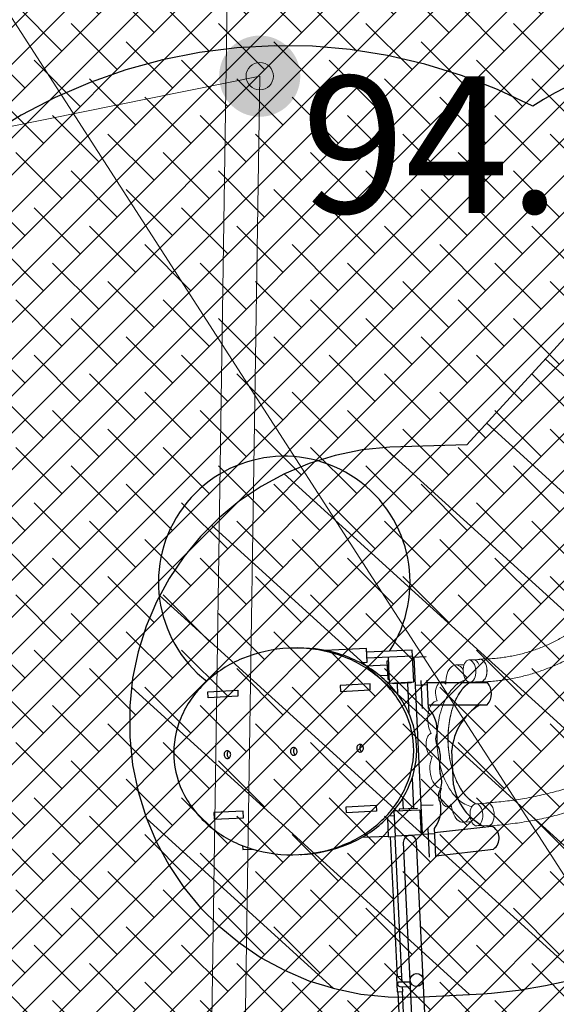
# Model space of a CAD drawing. Units: metres. Extents: x -4822648 to 658406, y -778516 to 194582.
# Drawn here: x 658222 to 658224, y 194492 to 194496 of the extents above; entities that cross this region are included whole.
import ezdxf
from ezdxf.enums import TextEntityAlignment as Align

# ---------------------------------------------------------------- set-up
doc = ezdxf.new("R2010")
doc.units = ezdxf.units.M
doc.header["$LTSCALE"] = 20
doc.linetypes.add('HIDDEN', pattern=[9.524999999999999, 6.35, -3.175])
for name, color, linetype in [('00-I-J-paliglinija', 252, 'Continuous'), ('2d', 230, 'Continuous'), ('EN-Free_Space', 10, 'HIDDEN'), ('EN-Free_Space_Hatch', 10, 'HIDDEN'), ('EN-Safetyzone', 93, 'HIDDEN')]:
    doc.layers.add(name, color=color, linetype=linetype)
doc.layers.add('00-I-J-segums-2', color=252, linetype='Continuous', lineweight=0)
doc.layers.add('0_Izmeri', color=10, linetype='Continuous', lineweight=15)
for name, color, linetype, lineweight, true_color in [('00-I-J-segums-3', 7, 'Continuous', 0, 0xf9e0ae), ('RainaParks_EXP$0$BUVE_BDET_####_####_#', 7, 'Continuous', 13, 0x009696), ('RainaParks_EXP$0$BUVE_ELEM_####_####_#', 7, 'Continuous', 13, 0x000000), ('RainaParks_EXP$0$RELJ_AATZ_####_TKST_#', 7, 'Continuous', 13, 0x000000), ('RainaParks_EXP$0$RELJ_ELEM_####_####_#', 7, 'Continuous', 20, 0x000000), ('RainaParks_EXP$0$ROBZ_UZMR_####_####_#', 4, 'RainaParks_EXP$0$ADTI_4', 20, 0x00ffff), ('RainaParks_EXP$0$UDTK_VADP_UDEN_####_#', 7, 'RainaParks_EXP$0$UDTK_VADP_UDEN', 13, 0x00fea0)]:
    doc.layers.add(name, color=color, linetype=linetype, lineweight=lineweight, true_color=true_color)
doc.styles.add('RainaParks_EXP$0$Tahoma_05_LT', font='tahoma.ttf', dxfattribs={"height": 0.5})
doc.linetypes.add('RainaParks_EXP$0$ADTI_4', pattern='A,0.5,-0.55,[108,_LV_TOPO_2012.shx,S=0.1,R=0,X=0,Y=0],-0.55,0.5', length=2.1)
doc.linetypes.add('RainaParks_EXP$0$UDTK_VADP_UDEN', pattern='A,7.5,-0.3,[145,_LV_TOPO_2012.shx,S=0,R=0,X=0,Y=0],-0.3,7.5', length=15.6)
pattern_1 = [(44.99999833247337, (662933.3274567939, 195170.1740755493), (-0.06735192410706323, 0.06735192018666547), []), (135.0000016675266, (662933.3274567939, 195170.1740755493), (-0.2020557723211897, 0.06735192018666548), [0.2381250043799811, -0.1428750026279886])]

# ---------------------------------------------------------------- blocks, each defined once
blk = doc.blocks.new('3')
at = {"layer": 'EN-Free_Space_Hatch'}
h = blk.add_hatch(dxfattribs=at)
h.set_pattern_fill('ANSI31', color=256, scale=0.1, angle=180)
h.set_pattern_definition([(225, (50290.32184907112, -6868.97294937532), (0.2245064030267288, -0.2245064030267289), [])])
edge = h.paths.add_edge_path()
edge.add_arc((50288.93175860318, -6868.761006867294), 2.115934625882454, 2.55200381287355, 45.51990176028277)
edge.add_line((50290.41431247617, -6867.251300487005), (50289.42387357317, -6866.255337030332))
edge.add_arc((50288.7148029391, -6866.960474489195), 0.9999999999994836, 44.84065021276573, 130.3370308003021)
edge.add_arc((50288.69538446217, -6866.937606984874), 0.9699999999984547, 130.3370308002813, 224.8406502129402)
edge.add_line((50288.00758594713, -6867.621590319972), (50289.04032411277, -6868.660088979693))
edge.add_line((50289.04032411277, -6868.660088979693), (50289.03498318851, -6868.941800713706))
edge.add_arc((50290.03498318851, -6868.941800713706), 1, 180, 270)
edge.add_line((50290.03498318851, -6869.941800713706), (50290.04628893267, -6869.941800713706))
edge.add_arc((50290.04628893267, -6868.941800713706), 1, 270, 360)
edge.add_line((50291.04628893267, -6868.941800713706), (50291.04628893267, -6868.697960759433))
at = {"layer": '2d', "lineweight": 0}
for p, q in [((50290.39884552908, -6868.626472122938, 1.364664660137713), (50290.40197632478, -6868.621120465086, 1.364664660137713)), ((50289.82544807071, -6868.674076964625, 1.364664660137713), (50289.82544807048, -6868.650452072538, 1.364664660137713)), ((50289.9064558852, -6868.69045998924, 1.364664660137713), (50289.90645586434, -6868.650753226964, 1.364664660137713)), ((50290.35144806441, -6868.674101220226, 1.364664660137713), (50290.35144806413, -6868.650622918943, 1.364664660137713)), ((50290.43245589668, -6868.690484873713, 1.364664660137713), (50290.43245589528, -6868.650922340193, 1.364664660137713)), ((50289.82545586283, -6868.690460031804, 1.364664660137713), (50289.82545585422, -6868.674076976692, 1.364664660137713)), ((50290.35145588444, -6868.690484876577, 1.364664660137713), (50290.35145588386, -6868.674101215053, 1.364664660137713)), ((50289.84140225465, -6868.719130085942, 1.364664660137713), (50289.8413938697, -6868.73979350871, 1.364664660137713)), ((50290.41654747626, -6868.719277443549, 1.364664660137713), (50290.41653875197, -6868.740777127161, 1.364664660137713)), ((50289.90048666003, -6868.778968428241, 1.364664660137713), (50289.90048053827, -6868.794054552453, 1.364664660137713)), ((50290.35742293827, -6868.779746821626, 1.364664660137713), (50290.35741681555, -6868.794835337818, 1.364664660137713))]:
    blk.add_line(p, q, dxfattribs=at)
at = {"layer": '2d'}
for p, q in [((50289.90006089308, -6868.846188514326), (50289.91136701724, -6868.627115583105)), ((50289.9820400157, -6868.846188514326), (50289.99202109595, -6868.631855413947)), ((50290.44890257614, -6868.846188514326), (50290.4362534454, -6868.635625218727)), ((50290.53414248517, -6868.846188514326), (50290.51982302025, -6868.633700064685)), ((50290.27825150396, -6868.768309926233), (50290.1511703679, -6868.768309926233)), ((50289.80560717208, -6868.89553318437), (50289.80560717208, -6868.846188514326)), ((50289.99388917644, -6868.846188514326), (50289.89171752235, -6868.846188514326)), ((50289.99388917644, -6868.869014996828), (50289.89171752235, -6868.869014996828)), ((50289.90777882617, -6868.890498745049), (50289.90777882617, -6868.846188514326)), ((50290.34738581577, -6868.890498745049), (50290.34738581577, -6868.846188514326)), ((50290.53835654954, -6868.846188514326), (50290.43349616604, -6868.846188514326)), ((50290.53835654954, -6868.869014996828), (50290.43349616604, -6868.869014996828)), ((50290.45224619927, -6868.89553318437), (50290.45224619927, -6868.846188514326)), ((50289.80143629001, -6868.89553318437), (50289.77943626807, -6868.89553318437)), ((50289.77943626807, -6868.89553318437), (50289.77943626807, -6869.062960003217)), ((50290.45224619927, -6868.890498745049), (50289.80560717208, -6868.890498745049)), ((50292.57651195658, -6868.913809991011), (50290.47958643721, -6868.913809991011)), ((50289.89893626183, -6868.956960096677), (50289.9379465454, -6868.956960096677)), ((50290.31892597826, -6868.956960096677), (50290.35793626183, -6868.956960096677)), ((50289.80193626183, -6868.985460003217), (50289.89543627267, -6868.985460003217)), ((50289.86743635529, -6868.990460003217), (50289.86743635529, -6869.018276604859)), ((50290.45649377583, -6868.992460033217), (50290.96893626183, -6868.992460033217)), ((50290.45649377583, -6869.008460011021), (50290.96893626183, -6869.008460011021)), ((50291.02393626183, -6868.992460033217), (50291.50093626183, -6868.992460033217)), ((50291.02393626183, -6869.008460011021), (50291.50093626183, -6869.008460011021))]:
    blk.add_line(p, q, dxfattribs=at)
for points in [[(50290.50590666392, -6869.340625797227, 0.002697757906032891), (50290.50593626183, -6869.335140186538, 0.08582736479873013), (50290.47641477846, -6869.164425297059, 0.09231338718720931), (50290.39536907173, -6869.025009968171, 0.1032608404992782), (50290.26999116509, -6868.928838896518, 0.1126052389767053), (50290.12843626183, -6868.896549825621, 0.1126052389767061), (50289.98688135856, -6868.928838896518, 0.1032608404992819), (50289.86150345193, -6869.025009968171, 0.09231338718720945), (50289.7804577452, -6869.164425297059, 0.08582736479873093), (50289.75093626183, -6869.335140186538, 0.002697757906019324), (50289.75096585975, -6869.340625797227, 0.0923133871872084)], [(50290.99131680484, -6868.961963664348), (50290.98852770685, -6868.998750288933, 1.078688349481451), (50291.00443626572, -6868.999956448243), (50291.00767939991, -6868.961963664348)], [(50290.11596301081, -6869.09779756201, 0.0816538743206158), (50290.11853676689, -6869.10089262913, 0.09262777786059082), (50290.12299090728, -6869.1034989562, 0.08638849081228135), (50290.12843626183, -6869.10444686232, 0.0863884908122152), (50290.13388161638, -6869.1034989562, 0.09262777786045637), (50290.13833575677, -6869.10089262913, 0.08165387432059194), (50290.14090951285, -6869.09779756201, 0.1119119133556009)], [(50290.11596301081, -6869.340625796231, 0.0816538743206158), (50290.11853676689, -6869.34372086335, 0.09262777786059082), (50290.12299090728, -6869.346327190421, 0.08638849081228135), (50290.12843626183, -6869.347275096541, 0.0863884908122152), (50290.13388161638, -6869.346327190421, 0.09262777786045637), (50290.13833575677, -6869.34372086335, 0.08165387432059194), (50290.14090951285, -6869.340625796231, 0.1119119133556009)], [(50290.11596301081, -6869.583454032104, 0.0816538743206158), (50290.11853676689, -6869.586549099225, 0.09262777786059082), (50290.12299090728, -6869.589155426295, 0.08638849081228135), (50290.12843626183, -6869.590103332415, 0.0863884908122152), (50290.13388161638, -6869.589155426295, 0.09262777786045637), (50290.13833575677, -6869.586549099225, 0.08165387432059194), (50290.14090951285, -6869.583454032104, 0.1119119133556009)]]:
    blk.add_lwpolyline(points, format="xyb", dxfattribs=at)
for points in [[(50290.12843626183, -6868.907521047, 0.1126052389767061), (50289.98688135856, -6868.939810117898, 0.1032608404992819), (50289.86150345193, -6869.03598118955, 0.09231338718720945), (50289.7804577452, -6869.175396518439, 0.08582736479873093), (50289.75093626183, -6869.346111407917, 0.08582736479873138), (50289.7804577452, -6869.516826297397, 0.0923133871872084), (50289.86150345193, -6869.656241626285, 0.1032608404992799), (50289.98688135856, -6869.752412697937, 0.1126052389767112), (50290.12843626183, -6869.784701768835, 0.1126052389767095), (50290.26999116509, -6869.752412697937, 0.1032608404992813), (50290.39536907173, -6869.656241626285, 0.0923133871872115), (50290.47641477846, -6869.516826297397, 0.08582736479873028), (50290.50593626183, -6869.346111407917, 0.08582736479873013), (50290.47641477846, -6869.175396518439, 0.09231338718720931), (50290.39536907173, -6869.03598118955, 0.1032608404992782), (50290.26999116509, -6868.939810117898, 0.1126052389767053)], [(50290.11443626183, -6869.103283172863, 0.1119119133555728), (50290.1154687181, -6869.107838208445, 0.1030748575906789), (50290.11853676689, -6869.111863850837, 0.09262777786059082), (50290.12299090728, -6869.114470177908, 0.08638849081228135), (50290.12843626183, -6869.115418084028, 0.0863884908122152), (50290.13388161638, -6869.114470177908, 0.09262777786045637), (50290.13833575677, -6869.111863850837, 0.1030748575906237), (50290.14140380557, -6869.107838208445, 0.1119119133556009), (50290.14243626183, -6869.103283172863, 0.11191191335556), (50290.14140380557, -6869.098728137281, 0.1030748575904759), (50290.13833575677, -6869.094702494889, 0.09262777786040563), (50290.13388161638, -6869.092096167818, 0.08638849081205059), (50290.12843626183, -6869.091148261698, 0.08638849081204131), (50290.12299090728, -6869.092096167818, 0.09262777786045061), (50290.11853676689, -6869.094702494889, 0.1030748575906048), (50290.1154687181, -6869.098728137281, 0.1119119133556272)], [(50290.11443626183, -6869.346111407084, 0.1119119133555728), (50290.1154687181, -6869.350666442667, 0.1030748575906789), (50290.11853676689, -6869.354692085058, 0.09262777786059082), (50290.12299090728, -6869.357298412128, 0.08638849081228135), (50290.12843626183, -6869.358246318248, 0.0863884908122152), (50290.13388161638, -6869.357298412128, 0.09262777786045637), (50290.13833575677, -6869.354692085058, 0.1030748575906237), (50290.14140380557, -6869.350666442667, 0.1119119133556009), (50290.14243626183, -6869.346111407084, 0.11191191335556), (50290.14140380557, -6869.341556371502, 0.1030748575904759), (50290.13833575677, -6869.33753072911, 0.09262777786040563), (50290.13388161638, -6869.334924402039, 0.08638849081205059), (50290.12843626183, -6869.333976495919, 0.08638849081204131), (50290.12299090728, -6869.334924402039, 0.09262777786045061), (50290.11853676689, -6869.33753072911, 0.1030748575906048), (50290.1154687181, -6869.341556371502, 0.1119119133556272)], [(50290.11443626183, -6869.588939642957, 0.1119119133555728), (50290.1154687181, -6869.59349467854, 0.1030748575906789), (50290.11853676689, -6869.597520320932, 0.09262777786059082), (50290.12299090728, -6869.600126648003, 0.08638849081228135), (50290.12843626183, -6869.601074554123, 0.0863884908122152), (50290.13388161638, -6869.600126648003, 0.09262777786045637), (50290.13833575677, -6869.597520320932, 0.1030748575906237), (50290.14140380557, -6869.59349467854, 0.1119119133556009), (50290.14243626183, -6869.588939642957, 0.11191191335556), (50290.14140380557, -6869.584384607376, 0.1030748575904759), (50290.13833575677, -6869.580358964984, 0.09262777786040563), (50290.13388161638, -6869.577752637913, 0.08638849081205059), (50290.12843626183, -6869.576804731793, 0.08638849081204131), (50290.12299090728, -6869.577752637913, 0.09262777786045061), (50290.11853676689, -6869.580358964984, 0.1030748575906048), (50290.1154687181, -6869.584384607376, 0.1119119133556272)]]:
    blk.add_lwpolyline(points, format="xyb", close=True, dxfattribs=at)
for points in [[(50289.89593629001, -6868.98981127735), (50289.89593629001, -6868.89553318437), (50289.80143629001, -6868.89553318437), (50289.80143629001, -6869.062960003217)], [(50289.89593629235, -6868.9049599727), (50289.89893626183, -6868.9049599727), (50289.89893626183, -6868.970960005125), (50289.89593629235, -6868.970960005125)], [(50290.36093623131, -6868.9049599727), (50290.35793626183, -6868.9049599727), (50290.35793626183, -6868.970960005125), (50290.36093623131, -6868.970960005125)], [(50289.89893626183, -6868.918960098585), (50290.00957229746, -6868.918960098585)], [(50290.2473002262, -6868.918960098585), (50290.35793626183, -6868.918960098585)], [(50290.47958643721, -6868.961963664348), (50292.57651195658, -6868.961963664348)], [(50289.81543624657, -6868.985460003217), (50289.81543624657, -6868.990460003217), (50289.88143627518, -6868.990460003217), (50289.88143627518, -6868.985460003217)], [(50289.8294363572, -6868.990460003217), (50289.8294363572, -6869.067145448772)], [(50290.38098782032, -6868.98953318437), (50290.38098782032, -6869.009206503213)], [(50290.3873296311, -6869.015959999218), (50290.45649377583, -6869.015959999218), (50290.45649377583, -6868.98953318437), (50290.45543626408, -6868.98953318437)], [(50290.45493626279, -6869.015959999218), (50290.45493626279, -6869.11425020305)], [(50290.98915626188, -6868.990460003717), (50290.96893626183, -6868.990460003717), (50290.96893626183, -6869.010460003718), (50291.02393626183, -6869.010460003718), (50291.02393626183, -6868.990460003717), (50291.00524689976, -6868.990460003717)], [(50289.81543628304, -6869.08945179985), (50289.81543628304, -6869.062960003217), (50289.76543627504, -6869.062960003217), (50289.76543627504, -6869.214590580912)], [(50290.46325622325, -6869.549533184369), (50290.4774362647, -6869.549533184369), (50290.4774362647, -6869.513933563291)]]:
    blk.add_lwpolyline(points, dxfattribs=at)
for points in [[(50290.45543626408, -6868.89553318437), (50290.45543626408, -6868.98953318437), (50290.36343629001, -6868.98953318437), (50290.36343629001, -6868.89553318437)], [(50289.89543629937, -6869.055818946583), (50289.89543629937, -6869.165048507434), (50289.91743633161, -6869.165048507434), (50289.91743633161, -6869.055818946583)], [(50290.33943634106, -6869.16397686556), (50290.33943634106, -6869.054747304708), (50290.3614363092, -6869.054747304708), (50290.3614363092, -6869.16397686556)], [(50289.89543630527, -6869.649226744164), (50289.89543630527, -6869.5399205346), (50289.91743627074, -6869.5399205346), (50289.91743627074, -6869.649226744164)], [(50290.33743629001, -6869.540639282583), (50290.33743629001, -6869.64825086645), (50290.36143632112, -6869.64825086645), (50290.36143632112, -6869.540639282583)]]:
    blk.add_lwpolyline(points, close=True, dxfattribs=at)
blk.add_circle((50290.98429144765, -6868.937601823534), 0.02379135624651373, dxfattribs=at)
for centre, radius, start, end in [((50289.9490637679, -6868.674243110975), 0.0603493901619469, 44.61758780916323, 128.6559001050187), ((50290.47862440017, -6868.660107751185), 0.04893559239423665, 32.65925152705687, 149.9800749557088), ((50290.17668296269, -6868.559861254558), 0.2100041457108782, 207.7437353207089, 263.0221198561933), ((50290.25366395061, -6868.559159815733), 0.2105903998339135, 276.7048804383147, 330.9709985372298), ((50290.07016853089, -6868.932909446872), 0.1143417916794463, 81.08712595556393, 130.673486614831), ((50290.11121862357, -6868.778437363453), 0.04762011029646729, 240.658047376367, 308.2079869999508), ((50290.16894270861, -6868.898808501493), 0.08763758441219696, 72.32996752658296, 108.8190663147349), ((50290.21394190972, -6868.690291480151), 0.1263607079721438, 261.6279609551639, 270.4965698070975), ((50290.21613216216, -6868.690291480151), 0.1263607079721438, 269.5034301929025, 278.3720390448361), ((50290.26113136327, -6868.898808501493), 0.08763758441219696, 71.18093368526507, 107.670032473417), ((50290.31885544832, -6868.778437363453), 0.04762011029646729, 231.7920130000491, 299.3419526236329), ((50290.359905541, -6868.932909446872), 0.1143417916794463, 49.32651338516901, 98.91287404443607), ((50289.50906124917, -6869.350918355984), 0.4597646893894242, 53.97963918562424, 319.2236491737071), ((50290.47958643721, -6868.937886827679), 0.0240768366692281, 90, 270)]:
    blk.add_arc(centre, radius, start, end, dxfattribs=at)
at = {"layer": '2d', "lineweight": 0}
for centre, major_axis, ratio, start_param, end_param in [((50289.86580582073, -6868.651817558549, 1.364664660137713), (0.04199450775414879, -1.704082679703944e-05), 0.5606301704487088, 2.394430916906324, 3.421932224702373), ((50289.8659480782, -6868.674076964224, 1.364664660137713), (0.04050000748410899, 4.062529732152193e-10), 0.5591929012639865, 2.1543031920343, 3.161198635549731), ((50289.86594807795, -6868.649205833803, 1.364664660137713), (0.04050000748410899, 4.062529732152193e-10), 0.5591929012639865, 2.834037709719483, 2.834283725230335), ((50289.86594807795, -6868.649205833803, 1.364664660137713), (0.04050000748410899, 4.062529732152193e-10), 0.5591929012639865, 0.534333882431048, 2.53166263517168), ((50289.8659558525, -6868.64950240545, 1.364664660137713), (0.04050001118548539, 2.128232226455806e-08), 0.5735763903052739, 0.6900455750125274, 2.368296326749209), ((50289.86580582073, -6868.651817558549, 1.364664660137713), (0.04199450775414879, -1.704082679703944e-05), 0.5606301704487088, 6.029690603403177, 6.913169537005804), ((50289.86594807795, -6868.649205833803, 1.364664660137713), (0.04050000748410899, 4.062529732152193e-10), 0.5591929012639865, 0.2421949902038916, 0.2422777630137277), ((50290.39228451489, -6868.649208197025, 1.364664660137713), (0.04237177644457702, -1.719391754040212e-05), 0.5606301704487081, 1.421407849212489, 3.411840970396772), ((50290.39194808552, -6868.674101219743, 1.364664660137713), (0.04050002110696097, 4.88290607612702e-10), 0.559192874937593, 2.153332566087105, 3.161243567268296), ((50290.00387061467, -6868.679302538309, 1.364664660137713), (0.3996044763115037, 0.02920713911512491), 0.4970465070007147, 0.1202882772434441, 0.1241713845781673), ((50290.35486164847, -6868.597934830836, 1.364664660137713), (-0.0759897074010381, -0.005554096830611178), 0.4970465070007145, 2.151288374284874, 2.174325421202377), ((50290.39228451489, -6868.649208197025, 1.364664660137713), (0.04237177644457702, -1.719391754040212e-05), 0.5606301704487081, 5.959726172632736, 7.664788960432202), ((50290.12905522434, -6868.650017921675, 1.364664660137713), (0.2337875075662359, -9.486793956660487e-05), 0.5606301704487091, 3.45244151541527, 5.970022979301931), ((50289.91139357982, -6868.73991457904, 1.364664660137713), (0.06999965021589857, -0.0001645367288377085), 0.5650630599707585, 2.410378054326559, 4.683414858624608), ((50289.91141516875, -6868.686711965692, 1.364664660137713), (-0.06420274802495851, -0.05073865248531341), 0.5503729366740874, 5.696317059112194, 5.872609473985361), ((50290.34653904185, -6868.740656056832, 1.364664660137713), (-0.06999965021592731, 0.0001645367288377742), 0.5650630599707586, 1.602058888808312, 3.898016693063132), ((50290.34653904194, -6868.74065605683, 1.364664660137713), (0.06999965014393815, -0.0001645367286685673), 0.5650630599707587, 0.7564240403625769, 0.7605278015323801), ((50290.34656088536, -6868.686826062404, 1.364664660137713), (0.0641425790429992, -0.05081581538611279), 0.5509578696656318, 0.4112538957606882, 0.5896335576222745), ((50289.94298036228, -6868.79412805944, 1.364664660137713), (0.04249978763107808, -9.989729965145245e-05), 0.5650630599707587, 2.488044986830671, 5.368225081728327), ((50290.31491699154, -6868.794761830832, 1.364664660137713), (-0.04249978763106645, 9.989729965142671e-05), 0.5650630599707585, 0.9172486657048011, 3.797428760601683), ((50290.03882128666, -6868.812149926169, 1.364664660137713), (0.06999965021588628, -0.00016453672883768), 0.5650630599707586, 3.172855217766367, 5.468813012294971), ((50290.21906443797, -6868.812457056275, 1.364664660137713), (-0.06999965021588354, 0.0001645367288376605), 0.5650630599707585, 0.8166607351375267, 3.11261852966646)]:
    blk.add_ellipse(centre, major_axis=major_axis, ratio=ratio, start_param=start_param, end_param=end_param, dxfattribs=at)
for centre, major_axis, ratio in [((50289.86595587402, -6868.690460010522, 1.364664660137713), (0.04050001118548539, 2.128232226455806e-08), 0.5735763903052739), ((50290.39195589055, -6868.690484875145, 1.364664660137713), (0.04050000611894561, 1.431878142997761e-09), 0.5735764476960205)]:
    blk.add_ellipse(centre, major_axis=major_axis, ratio=ratio, dxfattribs=at)
for points, knots in [([(50290.0654405275, -6867.748088618736, 1.364664660137713), (50290.06749136101, -6867.750220411852, 1.364664660137713), (50290.06953469384, -6867.752358884224, 1.364664660137713), (50290.07767807357, -6867.760939467343, 1.364664660137713), (50290.08371811636, -6867.767434872314, 1.364664660137713), (50290.09701763175, -6867.782031160866, 1.364664660137713), (50290.10424318896, -6867.790162415267, 1.364664660137713), (50290.11850011251, -6867.806613277994, 1.364664660137713), (50290.12553192043, -6867.814934238422, 1.364664660137713), (50290.13939625006, -6867.831759822428, 1.364664660137713), (50290.146229203, -6867.840265779646, 1.364664660137713), (50290.15968759509, -6867.857452601721, 1.364664660137713), (50290.16631359747, -6867.86613470556, 1.364664660137713), (50290.17935206741, -6867.883666875961, 1.364664660137713), (50290.18576515376, -6867.892518116845, 1.364664660137713), (50290.19837282287, -6867.910382303241, 1.364664660137713), (50290.20456807259, -6867.919396402168, 1.364664660137713), (50290.21673504194, -6867.937579529487, 1.364664660137713), (50290.22270754161, -6867.946749872667, 1.364664660137713), (50290.23442524612, -6867.965239463173, 1.364664660137713), (50290.24017112842, -6867.974559729711, 1.364664660137713), (50290.2514367152, -6867.99335060372, 1.364664660137713), (50290.25695691084, -6868.002822466014, 1.364664660137713), (50290.26776553092, -6868.021908020942, 1.364664660137713), (50290.27305448111, -6868.031522946519, 1.364664660137713), (50290.28339483072, -6868.050885160019, 1.364664660137713), (50290.28844680844, -6868.06063364502, 1.364664660137713), (50290.29830783792, -6868.080253411093, 1.364664660137713), (50290.30311752188, -6868.09012586202, 1.364664660137713), (50290.31248904766, -6868.109984047105, 1.364664660137713), (50290.31705157114, -6868.119970931538, 1.364664660137713), (50290.32592410914, -6868.140048161211, 1.364664660137713), (50290.33023486046, -6868.150139638747, 1.364664660137713), (50290.33859951316, -6868.170416036387, 1.364664660137713), (50290.34265412507, -6868.18060185783, 1.364664660137713), (50290.35050934503, -6868.201070388894, 1.364664660137713), (50290.35431043104, -6868.211354328688, 1.364664660137713), (50290.36165982152, -6868.232021631188, 1.364664660137713), (50290.365208349, -6868.24240632665, 1.364664660137713), (50290.37204858419, -6868.263264742228, 1.364664660137713), (50290.37534057549, -6868.273739769173, 1.364664660137713), (50290.38166420753, -6868.294768692671, 1.364664660137713), (50290.38469618231, -6868.305323878702, 1.364664660137713), (50290.39049658559, -6868.326502810971, 1.364664660137713), (50290.39326540787, -6868.337127839687, 1.364664660137713), (50290.39853645029, -6868.358435458264, 1.364664660137713), (50290.40103912614, -6868.369119308412, 1.364664660137713), (50290.40577511524, -6868.390532981017, 1.364664660137713), (50290.4080088694, -6868.401264011673, 1.364664660137713), (50290.41220596862, -6868.42276428967, 1.364664660137713), (50290.41417001306, -6868.433535002637, 1.364664660137713), (50290.41783282234, -6868.455133571719, 1.364664660137713), (50290.41953150017, -6868.465962789104, 1.364664660137713), (50290.42266286935, -6868.487675761907, 1.364664660137713), (50290.42409538048, -6868.498560871612, 1.364664660137713), (50290.4266929916, -6868.520378051917, 1.364664660137713), (50290.42785797194, -6868.531311486599, 1.364664660137713), (50290.42991947069, -6868.55321877012, 1.364664660137713), (50290.43081590216, -6868.564193937266, 1.364664660137713), (50290.43233906809, -6868.586175141795, 1.364664660137713), (50290.43296574405, -6868.5971825176, 1.364664660137713), (50290.43394747416, -6868.619209236277, 1.364664660137713), (50290.43430283647, -6868.630229895077, 1.364664660137713), (50290.4345735858, -6868.643831654184, 1.364664660137713), (50290.43461740463, -6868.646404638522, 1.364664660137713), (50290.43465382919, -6868.648978089821, 1.364664660137713)], [0, 0, 0, 0, 10.00004381099867, 10.00004381099867, 40.0012211492784, 40.0012211492784, 76.81857396503611, 76.81857396503611, 113.7127588021029, 113.7127588021029, 150.6756065555961, 150.6756065555961, 187.6821133838619, 187.6821133838619, 224.7166555287013, 224.7166555287013, 261.7675794537454, 261.7675794537454, 298.8216273942037, 298.8216273942037, 335.8751150325336, 335.8751150325336, 372.9591933157611, 372.9591933157611, 410.0637488479729, 410.0637488479729, 447.1756374886928, 447.1756374886928, 484.2821783796051, 484.2821783796051, 521.3715996251116, 521.3715996251116, 558.4315817324358, 558.4315817324358, 595.4496690692263, 595.4496690692263, 632.4659813451981, 632.4659813451981, 669.5144211089125, 669.5144211089125, 706.5817431329014, 706.5817431329014, 743.6560664265687, 743.6560664265687, 780.7253863673182, 780.7253863673182, 817.7755768321009, 817.7755768321009, 854.7909820102183, 854.7909820102183, 891.7691605945137, 891.7691605945137, 928.7901016336822, 928.7901016336822, 965.8602467386955, 965.8602467386955, 1002.969121569267, 1002.969121569267, 1040.109497305613, 1040.109497305613, 1077.263588218142, 1077.263588218142, 1114.383586928027, 1114.383586928027, 1123.041450136911, 1123.041450136911, 1123.041450136911, 1123.041450136911]), ([(50290.34991380265, -6868.649373660838, 1.364664660137713), (50290.34987446202, -6868.646443953933, 1.364664660137713), (50290.34982484866, -6868.643514921419, 1.364664660137713), (50290.34958534539, -6868.631801478159, 1.364664660137713), (50290.34931334849, -6868.623022584458, 1.364664660137713), (50290.34850864168, -6868.603635704899, 1.364664660137713), (50290.34793305706, -6868.593030391221, 1.364664660137713), (50290.34651207401, -6868.571832998459, 1.364664660137713), (50290.34566622647, -6868.561239644812, 1.364664660137713), (50290.34370453127, -6868.54007658055, 1.364664660137713), (50290.34258825832, -6868.529505525907, 1.364664660137713), (50290.34008655595, -6868.508405506206, 1.364664660137713), (50290.33870104634, -6868.497875214483, 1.364664660137713), (50290.33566197297, -6868.476867682173, 1.364664660137713), (50290.33400848002, -6868.466389064208, 1.364664660137713), (50290.330434644, -6868.445491477381, 1.364664660137713), (50290.32851437521, -6868.435071131187, 1.364664660137713), (50290.32440853462, -6868.414297982077, 1.364664660137713), (50290.32222290485, -6868.403943559804, 1.364664660137713), (50290.31758784498, -6868.383303399735, 1.364664660137713), (50290.31513847964, -6868.373016469433, 1.364664660137713), (50290.30997377024, -6868.352497129951, 1.364664660137713), (50290.30725781466, -6868.342263495245, 1.364664660137713), (50290.30156195726, -6868.321860343876, 1.364664660137713), (50290.29858146725, -6868.311689602115, 1.364664660137713), (50290.29235935789, -6868.291423673591, 1.364664660137713), (50290.2891172047, -6868.281327206678, 1.364664660137713), (50290.28237527144, -6868.261222089153, 1.364664660137713), (50290.27887505953, -6868.251212191437, 1.364664660137713), (50290.27162081873, -6868.231291770738, 1.364664660137713), (50290.26786642966, -6868.22137995073, 1.364664660137713), (50290.26010769847, -6868.201665920969, 1.364664660137713), (50290.25610301775, -6868.19186248061, 1.364664660137713), (50290.24784728216, -6868.172373037378, 1.364664660137713), (50290.24359600695, -6868.162685675376, 1.364664660137713), (50290.23484471806, -6868.143419554196, 1.364664660137713), (50290.23034396809, -6868.133839664729, 1.364664660137713), (50290.22109584562, -6868.11479308939, 1.364664660137713), (50290.21634765182, -6868.105325314954, 1.364664660137713), (50290.20660903624, -6868.08651238571, 1.364664660137713), (50290.20161782795, -6868.077166138626, 1.364664660137713), (50290.19139848656, -6868.058606820349, 1.364664660137713), (50290.1861696305, -6868.049392628059, 1.364664660137713), (50290.17548095178, -6868.03110827649, 1.364664660137713), (50290.17002048202, -6868.022036945855, 1.364664660137713), (50290.15887444657, -6868.004048001708, 1.364664660137713), (50290.15318827614, -6867.995129163035, 1.364664660137713), (50290.14159700939, -6867.977454608792, 1.364664660137713), (50290.13569128435, -6867.968697531849, 1.364664660137713), (50290.12366111165, -6867.951345582112, 1.364664660137713), (50290.11753595095, -6867.942749520487, 1.364664660137713), (50290.10506779627, -6867.925720675747, 1.364664660137713), (50290.09872401494, -6867.917286831424, 1.364664660137713), (50290.08582348276, -6867.900589123571, 1.364664660137713), (50290.07926601602, -6867.89232414594, 1.364664660137713), (50290.06594234944, -6867.875969603354, 1.364664660137713), (50290.0591754275, -6867.86787888677, 1.364664660137713), (50290.04543972487, -6867.851881346947, 1.364664660137713), (50290.03847030503, -6867.84397330903, 1.364664660137713), (50290.02433807716, -6867.828350857402, 1.364664660137713), (50290.0171747764, -6867.820635087572, 1.364664660137713), (50290.00815629341, -6867.811170405999, 1.364664660137713), (50290.00639739328, -6867.809336010139, 1.364664660137713), (50290.00463253535, -6867.807506903026, 1.364664660137713)], [0, 0, 0, 0, 10.00004621831674, 10.00004621831674, 40.00128965072941, 40.00128965072941, 76.31652358836472, 76.31652358836472, 112.6873248634483, 112.6873248634483, 149.0951347811424, 149.0951347811424, 185.4919729221586, 185.4919729221586, 221.8553695560348, 221.8553695560348, 258.1780419654913, 258.1780419654913, 294.4482313270371, 294.4482313270371, 330.6811949995684, 330.6811949995684, 366.9534301361393, 366.9534301361393, 403.2575660130661, 403.2575660130661, 439.5795289504824, 439.5795289504824, 475.9027244824936, 475.9027244824936, 512.211864063956, 512.211864063956, 548.4957468660135, 548.4957468660135, 584.7497522057702, 584.7497522057702, 621.0308781747991, 621.0308781747991, 657.3477416388655, 657.3477416388655, 693.690866364097, 693.690866364097, 730.0459931946721, 730.0459931946721, 766.396843911687, 766.396843911687, 802.7307551646998, 802.7307551646998, 839.0356674159085, 839.0356674159085, 875.3282245607161, 875.3282245607161, 911.6198827260736, 911.6198827260736, 947.8974908455477, 947.8974908455477, 984.153243810021, 984.153243810021, 1020.365601540833, 1020.365601540833, 1056.505711052489, 1056.505711052489, 1065.22498769134, 1065.22498769134, 1065.22498769134, 1065.22498769134]), ([(50289.69076504402, -6868.117132824843, 1.364664660137713), (50289.69255867151, -6868.118899601007, 1.364664660137713), (50289.69434207283, -6868.12067497714, 1.364664660137713), (50289.70143509615, -6868.127810961428, 1.364664660137713), (50289.70666322422, -6868.13324020754, 1.364664660137713), (50289.71728116248, -6868.144618710852, 1.364664660137713), (50289.72265934725, -6868.150579754098, 1.364664660137713), (50289.73323564563, -6868.162703524992, 1.364664660137713), (50289.73843335037, -6868.168867666828, 1.364664660137713), (50289.74863620999, -6868.181385605412, 1.364664660137713), (50289.75364136446, -6868.187741076465, 1.364664660137713), (50289.76344401043, -6868.200626354704, 1.364664660137713), (50289.76824197891, -6868.20715766198, 1.364664660137713), (50289.77762362914, -6868.220386758787, 1.364664660137713), (50289.78220780753, -6868.227085758415, 1.364664660137713), (50289.79115942843, -6868.240647354975, 1.364664660137713), (50289.7955271219, -6868.247510898817, 1.364664660137713), (50289.80403891621, -6868.261391988274, 1.364664660137713), (50289.80818354934, -6868.268410814415, 1.364664660137713), (50289.81624348429, -6868.282594037282, 1.364664660137713), (50289.82015925806, -6868.289759417123, 1.364664660137713), (50289.82775644712, -6868.304227695917, 1.364664660137713), (50289.83143830368, -6868.311531884972, 1.364664660137713), (50289.83855421588, -6868.326255528351, 1.364664660137713), (50289.84198908315, -6868.333675948652, 1.364664660137713), (50289.84860355991, -6868.348616285462, 1.364664660137713), (50289.85178423322, -6868.356137036617, 1.364664660137713), (50289.85788848889, -6868.371272394591, 1.364664660137713), (50289.8608128355, -6868.378887631471, 1.364664660137713), (50289.86640431464, -6868.394208268734, 1.364664660137713), (50289.86907218861, -6868.401914796446, 1.364664660137713), (50289.87415174653, -6868.417418955028, 1.364664660137713), (50289.87656383007, -6868.425217708386, 1.364664660137713), (50289.88112810161, -6868.440896035242, 1.364664660137713), (50289.88328066688, -6868.44877699217, 1.364664660137713), (50289.88731752146, -6868.464595388384, 1.364664660137713), (50289.8892025493, -6868.472533659446, 1.364664660137713), (50289.89270050461, -6868.488449517057, 1.364664660137713), (50289.89431441684, -6868.496428250668, 1.364664660137713), (50289.89726794552, -6868.512412754631, 1.364664660137713), (50289.89860871455, -6868.52041998494, 1.364664660137713), (50289.90102113503, -6868.536473615519, 1.364664660137713), (50289.90209314809, -6868.54452128886, 1.364664660137713), (50289.90396990742, -6868.560664367154, 1.364664660137713), (50289.90477448556, -6868.568760869219, 1.364664660137713), (50289.90611537962, -6868.58499526671, 1.364664660137713), (50289.90665157907, -6868.593134508686, 1.364664660137713), (50289.90745356977, -6868.609438864345, 1.364664660137713), (50289.90771958766, -6868.617605583384, 1.364664660137713), (50289.9079889318, -6868.634542277403, 1.364664660137713), (50289.90797200993, -6868.643314991951, 1.364664660137713), (50289.90779818708, -6868.652088782534, 1.364664660137713)], [0, 0, 0, 0, 10.00007786973761, 10.00007786973761, 40.00214654296696, 40.00214654296696, 72.00921095977148, 72.00921095977148, 104.1802496666686, 104.1802496666686, 136.47559124297, 136.47559124297, 168.8361288509763, 168.8361288509763, 201.2340435837671, 201.2340435837671, 233.6659117430799, 233.6659117430799, 266.1222597583581, 266.1222597583581, 298.5985661379138, 298.5985661379138, 331.0987665649181, 331.0987665649181, 363.5608800551977, 363.5608800551977, 395.9509869989694, 395.9509869989694, 428.2786125377325, 428.2786125377325, 460.569240456584, 460.569240456584, 492.8638245900939, 492.8638245900939, 525.1611836455617, 525.1611836455617, 557.3990343410098, 557.3990343410098, 589.5520650954974, 589.5520650954974, 621.6128902364186, 621.6128902364186, 653.6538712358968, 653.6538712358968, 685.7335641796144, 685.7335641796144, 717.8401231398265, 717.8401231398265, 749.9234856516754, 749.9234856516754, 784.3057693390904, 784.3057693390904, 784.3057693390904, 784.3057693390904]), ([(50289.82382901683, -6868.651112878618, 1.364664660137713), (50289.82395492717, -6868.648710902852, 1.364664660137713), (50289.82406667859, -6868.646308485745, 1.364664660137713), (50289.82445699506, -6868.636697671159, 1.364664660137713), (50289.82462206572, -6868.629487196861, 1.364664660137713), (50289.82469824604, -6868.614846305326, 1.364664660137713), (50289.82460118193, -6868.607415647094, 1.364664660137713), (50289.82413688514, -6868.592580846023, 1.364664660137713), (50289.82376957369, -6868.585174413372, 1.364664660137713), (50289.82276461561, -6868.570387006204, 1.364664660137713), (50289.82212669093, -6868.563004763165, 1.364664660137713), (50289.82058054733, -6868.548282922246, 1.364664660137713), (50289.81967254847, -6868.540942183813, 1.364664660137713), (50289.81758797864, -6868.526318208525, 1.364664660137713), (50289.81641189413, -6868.519034394692, 1.364664660137713), (50289.81379261774, -6868.504531344442, 1.364664660137713), (50289.81235020988, -6868.497310809233, 1.364664660137713), (50289.80919921117, -6868.482922200741, 1.364664660137713), (50289.80749018271, -6868.475753091996, 1.364664660137713), (50289.80380679841, -6868.461470483418, 1.364664660137713), (50289.80183183785, -6868.454355879202, 1.364664660137713), (50289.79761924822, -6868.440193013823, 1.364664660137713), (50289.79538076468, -6868.433143859665, 1.364664660137713), (50289.790647879, -6868.419139411278, 1.364664660137713), (50289.78815299558, -6868.412182631144, 1.364664660137713), (50289.78291315877, -6868.398379716514, 1.364664660137713), (50289.78016799133, -6868.391532336331, 1.364664660137713), (50289.77443022874, -6868.377951537699, 1.364664660137713), (50289.77143742389, -6868.371217098075, 1.364664660137713), (50289.76520485501, -6868.357860735893, 1.364664660137713), (50289.76196427197, -6868.35123772615, 1.364664660137713), (50289.75523959783, -6868.338110729869, 1.364664660137713), (50289.75175488318, -6868.331606022745, 1.364664660137713), (50289.7445479715, -6868.318727291203, 1.364664660137713), (50289.74082491824, -6868.312352642646, 1.364664660137713), (50289.73315537374, -6868.299760939, 1.364664660137713), (50289.72920835469, -6868.293542382826, 1.364664660137713), (50289.7210972204, -6868.28127119152, 1.364664660137713), (50289.7169327842, -6868.275217593028, 1.364664660137713), (50289.70839173595, -6868.263282259407, 1.364664660137713), (50289.70401433019, -6868.257398991642, 1.364664660137713), (50289.69504794251, -6868.245804778137, 1.364664660137713), (50289.69045817636, -6868.240092556151, 1.364664660137713), (50289.681071511, -6868.228845859835, 1.364664660137713), (50289.67627439772, -6868.223310562883, 1.364664660137713), (50289.66648142471, -6868.212427963326, 1.364664660137713), (50289.66148540498, -6868.207080048736, 1.364664660137713), (50289.6513091412, -6868.196589352862, 1.364664660137713), (50289.64612829083, -6868.191444162709, 1.364664660137713), (50289.63761294079, -6868.183298609393, 1.364664660137713), (50289.63434115698, -6868.18023995901, 1.364664660137713), (50289.63103069568, -6868.177215698778, 1.364664660137713)], [0, 0, 0, 0, 10.00008682772199, 10.00008682772199, 40.00243670871033, 40.00243670871033, 70.96477904783875, 70.96477904783875, 101.9317303145747, 101.9317303145747, 132.9171682991986, 132.9171682991986, 163.8673108274896, 163.8673108274896, 194.7503106708749, 194.7503106708749, 225.5467134674428, 225.5467134674428, 256.3603111061457, 256.3603111061457, 287.2256886954855, 287.2256886954855, 318.1535561777472, 318.1535561777472, 349.0784712719951, 349.0784712719951, 379.9653567030705, 379.9653567030705, 410.8340449782261, 410.8340449782261, 441.7311635578614, 441.7311635578614, 472.6660988892487, 472.6660988892487, 503.6459597498127, 503.6459597498127, 534.5960238704464, 534.5960238704464, 565.5143147144352, 565.5143147144352, 596.4046059658774, 596.4046059658774, 627.2737629060283, 627.2737629060283, 658.1096590065259, 658.1096590065259, 688.9031324575017, 688.9031324575017, 719.5846005805931, 719.5846005805931, 738.3671183697576, 738.3671183697576, 738.3671183697576, 738.3671183697576]), ([(50290.12895606038, -6868.781566928523, 1.364664660137713), (50290.10281562794, -6868.78155698492, 1.364664660137713), (50290.07682440713, -6868.779083629543, 1.364664660137713), (50290.02741192958, -6868.769417437322, 1.364664660137713), (50290.00432947772, -6868.762290509089, 1.364664660137713), (50289.95998432494, -6868.742564463475, 1.364664660137713), (50289.94010189145, -6868.729466938792, 1.364664660137713), (50289.91751686476, -6868.706889106729, 1.364664660137713), (50289.91123234708, -6868.698772449232, 1.364664660137713), (50289.90645588517, -6868.690388929143, 1.364664660137713)], [-34.78693110923756, -34.78693110923756, -34.78693110923756, -34.78693110923756, -26.74654197294063, -26.74654197294063, -18.70669853834406, -18.70669853834406, -9.350826066785075, -9.350826066785075, -4.490181188146175, -4.490181188146175, -4.490181188146175, -4.490181188146175]), ([(50290.35145704095, -6868.690660427946, 1.364664660137713), (50290.34668236376, -6868.699004067204, 1.364664660137713), (50290.34041232694, -6868.707081345678, 1.364664660137713), (50290.31784404818, -6868.729610627152, 1.364664660137713), (50290.29795310645, -6868.742693022646, 1.364664660137713), (50290.25359514285, -6868.762385326812, 1.364664660137713), (50290.23050806415, -6868.769494692746, 1.364664660137713), (50290.18108931549, -6868.779123290759, 1.364664660137713), (50290.15509649317, -6868.781576871999, 1.364664660137713), (50290.12895606038, -6868.781566928523, 1.364664660137713)], [-30.27698656019232, -30.27698656019232, -30.27698656019232, -30.27698656019232, -25.43610504242182, -25.43610504242182, -16.08023257086903, -16.08023257086903, -8.040389136285043, -8.040389136285043, 0, 0, 0, 0]), ([(50289.89714218295, -6868.705280763302, 1.364664660137713), (50289.90035912496, -6868.719916898248, 1.364664660137713), (50289.90789301259, -6868.734155998505, 1.364664660137713), (50289.93100361385, -6868.760688256302, 1.364664660137713), (50289.946460165, -6868.772804381781, 1.364664660137713), (50289.98678608314, -6868.79528454786, 1.364664660137713), (50290.01239425262, -6868.804865464307, 1.364664660137713), (50290.06857598914, -6868.817946321493, 1.364664660137713), (50290.09862631725, -6868.821333571731, 1.364664660137713), (50290.12893990264, -6868.821385225688, 1.364664660137713)], [-339.0726255661004, -339.0726255661004, -339.0726255661004, -339.0726255661004, -260.72476170373, -260.72476170373, -182.1042971077559, -182.1042971077559, -90.99970748372269, -90.99970748372269, 0, 0, 0, 0]), ([(50290.12893990264, -6868.821385225688, 1.364664660137713), (50290.15508123201, -6868.821429770046, 1.364664660137713), (50290.18106280027, -6868.818991007737, 1.364664660137713), (50290.23045344656, -6868.809361215953, 1.364664660137713), (50290.25353372473, -6868.802231620856, 1.364664660137713), (50290.297873433, -6868.782461223473, 1.364664660137713), (50290.31778115328, -6868.769306541835, 1.364664660137713), (50290.34755431949, -6868.739404846764, 1.364664660137713), (50290.35710976731, -6868.722965940252, 1.364664660137713), (50290.36083567857, -6868.705967607663, 1.364664660137713)], [-338.7830172711696, -338.7830172711696, -338.7830172711696, -338.7830172711696, -260.4784997182882, -260.4784997182882, -182.1451283781036, -182.1451283781036, -91.02726721322492, -91.02726721322492, 0, 0, 0, 0]), ([(50290.12892668568, -6868.861987390552, 1.364664660137713), (50290.12422610737, -6868.861979380884, 1.364664660137713), (50290.11955421661, -6868.861530135499, 1.364664660137713), (50290.11066199375, -6868.859787587967, 1.364664660137713), (50290.1065003421, -6868.858505243323, 1.364664660137713), (50290.09843076026, -6868.854935319861, 1.364664660137713), (50290.09477856267, -6868.852545973272, 1.364664660137713), (50290.08928973066, -6868.847109706865, 1.364664660137713), (50290.08751465984, -6868.84412438112, 1.364664660137713), (50290.08679618123, -6868.841030433089, 1.364664660137713)], [-61.31666852592771, -61.31666852592771, -61.31666852592771, -61.31666852592771, -47.23552081470328, -47.23552081470328, -33.14793944526392, -33.14793944526392, -16.5718767847382, -16.5718767847382, 0, 0, 0, 0]), ([(50290.17107079015, -6868.841174035002, 1.364664660137713), (50290.17045691492, -6868.84380705333, 1.364664660137713), (50290.16907373836, -6868.846363578598, 1.364664660137713), (50290.16487952149, -6868.851115867983, 1.364664660137713), (50290.16209320619, -6868.853281311544, 1.364664660137713), (50290.15479545583, -6868.857324875546, 1.364664660137713), (50290.1501350842, -6868.859052846707, 1.364664660137713), (50290.13991105196, -6868.861398833364, 1.364664660137713), (50290.13444279638, -6868.861996766758, 1.364664660137713), (50290.12892668568, -6868.861987390552, 1.364664660137713)], [-61.39289877811982, -61.39289877811982, -61.39289877811982, -61.39289877811982, -47.27367395061958, -47.27367395061958, -33.13816258979276, -33.13816258979276, -16.5590593718974, -16.5590593718974, 0, 0, 0, 0])]:
    blk.add_open_spline(points, degree=3, knots=knots, dxfattribs=at)
for points in [[(50290.39860038458, -6868.62572043524, 1.364664660137713), (50290.3997151535, -6868.624160911285, 1.364664660137713), (50290.40084205469, -6868.62262418773, 1.364664660137713), (50290.4019763571, -6868.621120409846, 1.364664660137713)], [(50290.4019763571, -6868.621120409846, 1.364664660137713), (50290.40142554948, -6868.622709143525, 1.364664660137713), (50290.4008541915, -6868.624295737907, 1.364664660137713), (50290.40026267433, -6868.625880407569, 1.364664660137713)], [(50290.36049983799, -6868.633491142349, 1.364664660137713), (50290.3604998292, -6868.633490743326, 1.364664660137713), (50290.36049983359, -6868.633490942837, 1.364664660137713), (50290.36049983799, -6868.633491142349, 1.364664660137713)], [(50290.36083568227, -6868.70596759068, 1.364664660137713), (50290.36087535525, -6868.705788953132, 1.364664660137713), (50290.36091438145, -6868.705610268705, 1.364664660137713), (50290.36095276064, -6868.7054315389, 1.364664660137713)]]:
    blk.add_open_spline(points, degree=3, dxfattribs=at)
at = {"layer": 'EN-Free_Space'}
blk.add_line((50291.04628893267, -6868.697960759433), (50291.0455946863, -6868.66679245922), dxfattribs=at)
blk.add_lwpolyline([(50291.0455946863, -6868.66679245922, 0.18971081541579), (50290.41431247617, -6867.251300487005), (50289.42387357317, -6866.255337030332, 0.391374243661882), (50288.06752037501, -6866.198224345071, 0.4374277870318407), (50288.00758594713, -6867.621590319972), (50289.04032411277, -6868.660088979693), (50289.03498318851, -6868.941800713706, 0.414213562373095), (50290.03498318851, -6869.941800713706), (50290.04628893267, -6869.941800713706, 0.414213562373095), (50291.04628893267, -6868.941800713706), (50291.04628893267, -6868.697960759433)], format="xyb", dxfattribs=at)
blk = doc.blocks.new('RainaParks_EXP$0$PKT')
at = {"layer": 'RainaParks_EXP$0$RELJ_ELEM_####_####_#', "color": 18, "linetype": 'Continuous', "lineweight": 20, "ltscale": 0.7000000000000001, "true_color": 0x000000}
blk.add_circle((0, 0), 0.05, dxfattribs=at)
blk = doc.blocks.new('RainaParks_EXP$0$METCAU')
at = {"layer": 'RainaParks_EXP$0$BUVE_ELEM_####_####_#', "linetype": 'Continuous', "lineweight": 20, "ltscale": 0.7000000000000001, "true_color": 0x000000}
h = blk.add_hatch(color=18, dxfattribs=at)
edge = h.paths.add_edge_path()
edge.add_arc((0, 0), 0.1482733961302566, 0, 360)
blk = doc.blocks.new('RainaParks_EXP')
at = {"layer": 'RainaParks_EXP$0$BUVE_BDET_####_####_#'}
blk.add_lwpolyline([(658225.385, 194489.521), (658225.108, 194489.1), (658220.292, 194488.122), (658219.527, 194487.855), (658219.0090000001, 194490.318), (658216.698, 194492.425), (658217.07, 194492.839), (658219.743, 194491.282), (658222.079, 194491.601), (658220.964, 194494.93), (658223.0530000001, 194495.351), (658222.996, 194491.627), (658222.3270000002, 194490.759)], close=True, dxfattribs=at)
at = {"layer": 'RainaParks_EXP$0$ROBZ_UZMR_####_####_#'}
blk.add_lwpolyline([(658246.0460000001, 194458.478), (658220.0450000003, 194498.825)], dxfattribs=at)
at = {"layer": 'RainaParks_EXP$0$UDTK_VADP_UDEN_####_#'}
blk.add_lwpolyline([(658223.0398435603, 194502.6656065963), (658222.4295146639, 194462.1320283723)], dxfattribs=at)
at = {"layer": 'RainaParks_EXP$0$BUVE_ELEM_####_####_#', "color": 18, "linetype": 'Continuous', "lineweight": 20, "ltscale": 0.7000000000000001, "true_color": 0x000000}
blk.add_blockref('RainaParks_EXP$0$METCAU', (658223.0530000001, 194495.351), dxfattribs=at)
at = {"layer": 'RainaParks_EXP$0$RELJ_ELEM_####_####_#', "color": 18, "linetype": 'Continuous', "lineweight": 20, "ltscale": 0.7000000000000001, "true_color": 0x000000}
blk.add_blockref('RainaParks_EXP$0$PKT', (658223.0530000001, 194495.351), dxfattribs=at)
at = {"layer": 'RainaParks_EXP$0$RELJ_AATZ_####_TKST_#', "style": 'RainaParks_EXP$0$Tahoma_05_LT'}
blk.add_text(' 94.18', height=0.5, dxfattribs=at).set_placement((658223.0530000001, 194495.351), align=Align.TOP_LEFT)

msp = doc.modelspace()

# ---------------------------------------------------------------- hatches: boundary and pattern name
at = {"layer": '00-I-J-segums-2'}
h = msp.add_hatch(dxfattribs=at)
h.set_pattern_fill('ANSI38', color=256, scale=0.03000000142492354, style=0)
h.set_pattern_definition(pattern_1)
edge = h.paths.add_edge_path()
edge.add_line((658216.445192009, 194493.2963809333), (658223.3347735268, 194497.7277714991))
edge.add_line((658223.3347735268, 194497.7277714991), (658224.6351101056, 194498.5580487682))
edge.add_line((658224.6351101056, 194498.5580487682), (658228.9144758666, 194496.3539545865))
edge.add_ellipse((658231.4411445548, 194494.9026269309), major_axis=(-2.060389086302087, 2.060389086302087), ratio=0.9999999999286243, start_angle=15.12678423580672, end_angle=47.31193307949837)
edge.add_ellipse((658232.6068663156, 194494.9843601312), major_axis=(4.082046675335234, 0.002179346491454378), ratio=0.9999999416680023, start_angle=182.7675802455842, end_angle=209.5463901171671)
edge.add_ellipse((658231.4780567695, 194494.3437068596), major_axis=(-1.968661224686104, 1.968661224686104), ratio=0.9999999998655249, start_angle=74.57697808203002, end_angle=105.2982622130977)
edge.add_ellipse((658229.8716420396, 194491.5275604982), major_axis=(-0.3238536527431813, 0.3238536527431813), ratio=0.9999999999641616, start_angle=224.2589222703496, end_angle=285.2982622114289, ccw=False)
edge.add_ellipse((658229.7039130394, 194491.5297300674), major_axis=(-0.4424658840389324, 0.4424658840389324), ratio=0.9999999997058875, start_angle=202.3888034345444, end_angle=224.2589222785734, ccw=False)
edge.add_ellipse((658229.8952354492, 194491.4500463653), major_axis=(-0.2959159692827401, 0.29591596928274), ratio=0.9999999999286208, start_angle=168.8159216266747, end_angle=202.3888034288704, ccw=False)
edge.add_ellipse((658231.8770820579, 194488.4913781131), major_axis=(-2.222162076382418, 2.222162076382419), ratio=0.999999999988193, start_angle=-11.18407836886687, end_angle=17.75419293549658)
edge.add_line((658229.0831410058, 194489.9300936231), (658226.4662382376, 194491.2779335807))
edge.add_line((658226.4662382376, 194491.2779335807), (658220.993817947, 194487.7851090097))
edge.add_line((658220.993817947, 194487.7851090097), (658220.8378104124, 194491.0339557969))
edge.add_line((658220.8378104124, 194491.0339557969), (658216.445192009, 194493.2963809333))
at = {"layer": '00-I-J-segums-3'}
h = msp.add_hatch(dxfattribs=at)
h.set_pattern_fill('ANSI38', color=256, scale=0.03000000142492354, style=0)
h.set_pattern_definition(pattern_1)
edge = h.paths.add_edge_path()
edge.add_line((658226.1542231683, 194497.7756271549), (658228.9144758666, 194496.3539545865))
edge.add_line((658228.9144758666, 194496.3539545865), (658229.098765297, 194496.6653260486))
edge.add_ellipse((658231.7411221231, 194495.1014114416), major_axis=(-3.070484989807033, 0.0008403405737173403), ratio=0.9999999417943057, start_angle=269.7186461626859, end_angle=329.3959375510983, ccw=False)
edge.add_ellipse((658231.7383760606, 194494.571721317), major_axis=(3.600182362042661, 0.000342321558192344), ratio=0.9999999418119241, start_angle=369.3565448691306, end_angle=449.6975173221183, ccw=False)
edge.add_ellipse((658232.3510961205, 194494.6727389175), major_axis=(2.979190889334773, 5.999756391572044e-05), ratio=0.9999999418061095, start_angle=321.39817107882027, end_angle=369.36083893759485, ccw=False)
edge.add_ellipse((658230.4673161528, 194496.17657696), major_axis=(-3.811034919412331, 3.811034919412331), ratio=0.999999999317371, start_angle=176.0812162342654, end_angle=186.3993265817664, ccw=False)
edge.add_ellipse((658234.4037351024, 194491.6611877676), major_axis=(0.4247727956546839, 0.4247727956546838), ratio=0.9999999989478705, start_angle=86.08121624402379, end_angle=115.552371126054)
edge.add_ellipse((658234.1990083756, 194491.7334747755), major_axis=(0.2712500900181671, 0.271250090018167), ratio=0.9999999997630256, start_angle=115.5523711440621, end_angle=141.5242163376388)
edge.add_ellipse((658234.3716647761, 194491.7532204125), major_axis=(-0.394132393671323, 0.394132393671323), ratio=0.9999999998150445, start_angle=51.52421634977754, end_angle=100.8502985950845)
edge.add_ellipse((658228.8325751747, 194483.5872865451), major_axis=(-6.5831160621856, 6.583116062185599), ratio=0.9999999978967192, start_angle=275.07598479348843, end_angle=280.850298575638, ccw=False)
edge.add_ellipse((658233.7554442425, 194489.4699595678), major_axis=(1.159073166910826, 1.159073166910827), ratio=0.9999999995161424, start_angle=341.80076265110966, end_angle=365.0759848063016, ccw=False)
edge.add_line((658235.2185405673, 194490.2090471469), (658237.7205742953, 194491.8183595019))
edge.add_line((658237.7205742953, 194491.8183595019), (658237.4091745163, 194498.3032396935))
edge.add_line((658237.4091745163, 194498.3032396935), (658235.9529957656, 194497.366623041))
edge.add_line((658235.9529957656, 194497.366623041), (658229.2080255874, 194500.8462879347))
edge.add_line((658229.2080255874, 194500.8462879347), (658227.0347346059, 194500.5310720931))
edge.add_line((658227.0347346059, 194500.5310720931), (658223.2210727542, 194499.9999349109))
edge.add_line((658223.2210727542, 194499.9999349109), (658223.3347735268, 194497.7277714991))
edge.add_line((658223.3347735268, 194497.7277714991), (658224.6351101056, 194498.5580487682))
edge.add_line((658224.6351101056, 194498.5580487682), (658226.1542231683, 194497.7756271549))

# ---------------------------------------------------------------- linework, layer by layer
at = {"layer": 'EN-Safetyzone'}
msp.add_lwpolyline([(658226.6250157558, 194496.0733718924, 0.4167500655006205), (658225.2066399094, 194495.9991107679), (658224.7364504462, 194495.4724016527, 0.1223200097047717), (658224.0512138745, 194495.2414778987, 0.6412119070747296), (658221.2388026159, 194493.0563537018, 0.02604704136246551), (658221.2380342664, 194492.8689437301), (658221.2455095219, 194492.7132720185, 0.06163221872598792), (658221.3207758291, 194492.2776537291, 0.2682104917603663), (658220.2225964768, 194490.1480318914), (658220.3231843621, 194488.0532957034, 0.1999783889767533), (658221.1120639761, 194486.3894225043, 0.21010018026035), (658222.0240146484, 194485.391048746)], format="xyb", dxfattribs=at)

# ---------------------------------------------------------------- block references
at = {"layer": '00-I-J-paliglinija', "xscale": 0.9999999894221118, "yscale": 1.000000047363542, "rotation": 272.7491947202259}
msp.add_blockref('3', (662672.4972864846, 245054.612981108), dxfattribs=at)
at = {"layer": '0_Izmeri'}
msp.add_blockref('RainaParks_EXP', (0, 0), dxfattribs=at)

doc.saveas('drawing.dxf')
